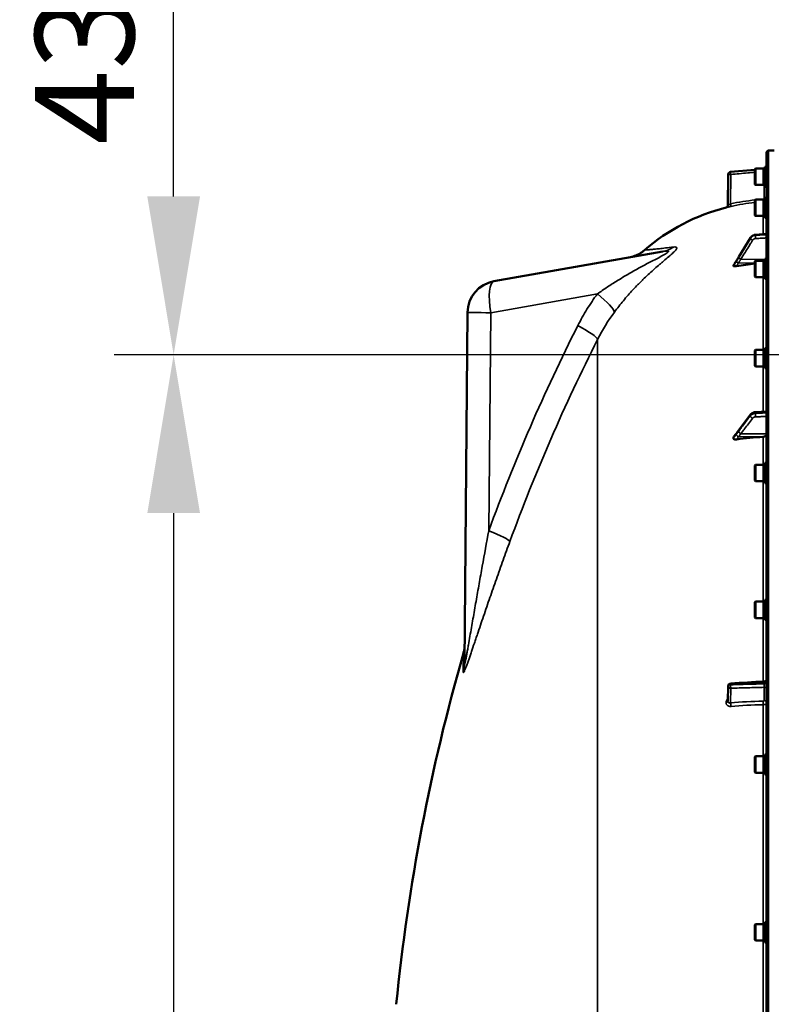
# Model space of a CAD drawing. Units: millimetres. Extents: x 155 to 12865, y -13 to 9193.
# Drawn here: x 666 to 1255, y 4487 to 5258 of the extents above; entities that cross this region are included whole.
import ezdxf

# ---------------------------------------------------------------- set-up
doc = ezdxf.new("R2010")
doc.units = ezdxf.units.MM
doc.header["$LTSCALE"] = 31
for name, color, linetype, lineweight in [('Dimension (ISO)', 7, 'Continuous', 25), ('Visible (ISO)', 7, 'Continuous', 50), ('Visible Narrow (ISO)', 7, 'Continuous', 35)]:
    doc.layers.add(name, color=color, linetype=linetype, lineweight=lineweight)
doc.styles.add('Tricel ISO', font='isocpeur.ttf')
doc.dimstyles.new('Tricel ISO (cm) small', dxfattribs={"dimscale": 31, "dimtxt": 2.5, "dimasz": 4, "dimexe": 1.5, "dimexo": 1.5, "dimgap": 1, "dimtad": 1, "dimdec": 0, "dimlfac": 0.1, "dimrnd": 1e-08, "dimzin": 0, "dimtxsty": 'Tricel ISO', "dimcen": 0.09, "dimdle": 10, "dimclrd": 7, "dimclre": 7, "dimclrt": 256, "dimadec": 0, "dimazin": 0, "dimtfac": 1, "dimtdec": 0, "dimtmove": 0, "dimatfit": 3, "dimfxl": 1, "dimtolj": 1, "dimtzin": 0, "dimlwd": -1, "dimlwe": -1, "dimarcsym": 0})

# ---------------------------------------------------------------- blocks, each defined once
blk = doc.blocks.new('*D8')
at = {"layer": 'Defpoints', "color": 0, "transparency": 16777216}
for p in [(1446.97, 4995.57), (786.97, 3515.57), (1270.97, 3515.57)]:
    blk.add_point(p, dxfattribs=at)
at = {"layer": 'Dimension (ISO)', "color": 7, "transparency": 16777216}
for p, q in [((1400.47, 4995.57), (740.47, 4995.57)), ((786.97, 4871.57), (786.97, 3639.57)), ((1224.47, 3515.57), (740.47, 3515.57))]:
    blk.add_line(p, q, dxfattribs=at)
for points in [[(766.31, 4871.57), (807.64, 4871.57), (786.97, 4995.57)], [(766.31, 3639.57), (807.64, 3639.57), (786.97, 3515.57)]]:
    blk.add_solid(points, dxfattribs=at)
at = {"layer": 'Dimension (ISO)', "transparency": 16777216, "insert": (717.22, 4185.82), "char_height": 77.5, "attachment_point": 4, "rotation": 90, "style": 'Tricel ISO'}
blk.add_mtext('\\A1;148', dxfattribs=at)
blk = doc.blocks.new('*D9')
at = {"layer": 'Defpoints', "color": 0, "transparency": 16777216}
for p in [(707.19, 5425.57), (786.97, 5425.57), (1446.97, 4995.57)]:
    blk.add_point(p, dxfattribs=at)
at = {"layer": 'Dimension (ISO)', "color": 7, "transparency": 16777216}
for p, q in [((786.97, 5119.57), (786.97, 5301.57)), ((1400.47, 4995.57), (740.47, 4995.57))]:
    blk.add_line(p, q, dxfattribs=at)
for points in [[(766.31, 5301.57), (807.64, 5301.57), (786.97, 5425.57)], [(766.31, 5119.57), (807.64, 5119.57), (786.97, 4995.57)]]:
    blk.add_solid(points, dxfattribs=at)
at = {"layer": 'Dimension (ISO)', "transparency": 16777216, "insert": (717.22, 5160.2), "char_height": 77.5, "attachment_point": 4, "rotation": 90, "style": 'Tricel ISO'}
blk.add_mtext('\\A1;43', dxfattribs=at)

msp = doc.modelspace()

# ---------------------------------------------------------------- linework, layer by layer
at = {"layer": 'Visible (ISO)'}
for p, q in [((1251.45, 5153.98), (1251.45, 3517.14)), ((1252.92, 5155.48), (1257.29, 5155.56)), ((1221.17, 5112.81), (1221.38, 5136.86)), ((1223.21, 5138.83), (1242.28, 5140.5)), ((1242.28, 5140.93), (1242.78, 5141.43)), ((1242.28, 5129.08), (1242.28, 5140.93)), ((1242.78, 5141.43), (1242.78, 5128.58)), ((1249.08, 5141.43), (1242.78, 5141.43)), ((1249.08, 5141.43), (1249.08, 5128.58)), ((1250.08, 5141.16), (1249.08, 5141.16)), ((1250.08, 5142.88), (1251.45, 5142.88)), ((1250.08, 5142.88), (1250.08, 5127.13)), ((1242.28, 5129.08), (1242.78, 5128.58)), ((1249.08, 5128.58), (1242.78, 5128.58)), ((1250.08, 5128.86), (1249.08, 5128.86)), ((1250.08, 5127.13), (1251.45, 5127.13)), ((1242.28, 5116.64), (1242.78, 5117.14)), ((1242.28, 5104.79), (1242.28, 5116.64)), ((1242.78, 5117.14), (1242.78, 5104.29)), ((1249.08, 5117.14), (1242.78, 5117.14)), ((1249.08, 5117.14), (1249.08, 5104.29)), ((1250.08, 5116.87), (1249.08, 5116.87)), ((1250.08, 5118.59), (1251.45, 5118.59)), ((1250.08, 5118.59), (1250.08, 5102.84)), ((1242.28, 5104.79), (1242.78, 5104.29)), ((1250.08, 5104.57), (1249.08, 5104.57)), ((1249.08, 5104.29), (1242.78, 5104.29)), ((1250.08, 5102.84), (1251.45, 5102.84)), ((1251.45, 5090.19), (1242.7, 5089.57)), ((1238.74, 5087.21), (1229.57, 5072.21)), ((1037.84, 5053.16), (1170.12, 5076.48)), ((1242.28, 5068.8), (1242.78, 5069.3)), ((1242.28, 5056.95), (1242.28, 5068.8)), ((1242.78, 5069.3), (1242.78, 5056.45)), ((1249.08, 5069.3), (1242.78, 5069.3)), ((1249.08, 5069.3), (1249.08, 5056.45)), ((1250.08, 5069.02), (1249.08, 5069.02)), ((1250.08, 5070.75), (1251.45, 5070.75)), ((1250.08, 5070.75), (1250.08, 5055)), ((1225.45, 5065.56), (1225.45, 5065.21)), ((1242.28, 5056.95), (1242.78, 5056.45)), ((1249.08, 5056.45), (1242.78, 5056.45)), ((1250.08, 5056.72), (1249.08, 5056.72)), ((1250.08, 5055), (1251.45, 5055)), ((1014.78, 4753.75), (1017.18, 5028.75)), ((1242.28, 4998.86), (1242.78, 4999.36)), ((1242.28, 4987.01), (1242.28, 4998.86)), ((1242.78, 4999.36), (1242.78, 4986.51)), ((1249.08, 4999.36), (1242.78, 4999.36)), ((1249.08, 4999.36), (1249.08, 4986.51)), ((1250.08, 4999.08), (1249.08, 4999.08)), ((1250.08, 5000.81), (1251.45, 5000.81)), ((1250.08, 5000.81), (1250.08, 4985.06)), ((1242.28, 4987.01), (1242.78, 4986.51)), ((1249.08, 4986.51), (1242.78, 4986.51)), ((1250.08, 4986.78), (1249.08, 4986.78)), ((1250.08, 4985.06), (1251.45, 4985.06)), ((1251.45, 4951.3), (1242.71, 4950.75)), ((1238.85, 4948.78), (1229.67, 4936.49)), ((1225.45, 4930.85), (1225.45, 4930.18)), ((1242.28, 4908.94), (1242.78, 4909.44)), ((1242.28, 4897.09), (1242.28, 4908.94)), ((1242.78, 4909.44), (1242.78, 4896.59)), ((1249.08, 4909.44), (1242.78, 4909.44)), ((1249.08, 4909.44), (1249.08, 4896.59)), ((1250.08, 4909.16), (1249.08, 4909.16)), ((1250.08, 4910.89), (1251.45, 4910.89)), ((1250.08, 4910.89), (1250.08, 4895.14)), ((1242.28, 4897.09), (1242.78, 4896.59)), ((1249.08, 4896.59), (1242.78, 4896.59)), ((1250.08, 4896.86), (1249.08, 4896.86)), ((1250.08, 4895.14), (1251.45, 4895.14)), ((1242.28, 4801.78), (1242.78, 4802.28)), ((1242.28, 4789.93), (1242.28, 4801.78)), ((1242.78, 4802.28), (1242.78, 4789.43)), ((1249.08, 4802.28), (1242.78, 4802.28)), ((1249.08, 4802.28), (1249.08, 4789.43)), ((1250.08, 4802.01), (1249.08, 4802.01)), ((1250.08, 4803.73), (1251.45, 4803.73)), ((1250.08, 4803.73), (1250.08, 4787.98)), ((1242.28, 4789.93), (1242.78, 4789.43)), ((1249.08, 4789.43), (1242.78, 4789.43)), ((1250.08, 4789.71), (1249.08, 4789.71)), ((1250.08, 4787.98), (1251.45, 4787.98)), ((1221.17, 4724.21), (1221.38, 4736.24)), ((1242.28, 4680.64), (1242.78, 4681.14)), ((1242.28, 4668.79), (1242.28, 4680.64)), ((1242.78, 4681.14), (1242.78, 4668.29)), ((1249.08, 4681.14), (1242.78, 4681.14)), ((1249.08, 4681.14), (1249.08, 4668.29)), ((1250.08, 4680.86), (1249.08, 4680.86)), ((1250.08, 4682.59), (1251.45, 4682.59)), ((1250.08, 4682.59), (1250.08, 4666.84)), ((1242.28, 4668.79), (1242.78, 4668.29)), ((1249.08, 4668.29), (1242.78, 4668.29)), ((1250.08, 4668.56), (1249.08, 4668.56)), ((1250.08, 4666.84), (1251.45, 4666.84)), ((1242.28, 4549.19), (1242.78, 4549.69)), ((1242.78, 4549.69), (1242.78, 4536.84)), ((1249.08, 4549.69), (1242.78, 4549.69)), ((1249.08, 4549.69), (1249.08, 4536.84)), ((1250.08, 4549.41), (1249.08, 4549.41)), ((1250.08, 4551.14), (1251.45, 4551.14)), ((1250.08, 4551.14), (1250.08, 4535.39)), ((1242.28, 4537.34), (1242.28, 4549.19)), ((1242.28, 4537.34), (1242.78, 4536.84)), ((1249.08, 4536.84), (1242.78, 4536.84)), ((1250.08, 4537.11), (1249.08, 4537.11)), ((1250.08, 4535.39), (1251.45, 4535.39))]:
    msp.add_line(p, q, dxfattribs=at)
for centre, radius, start, end in [((1252.95, 5153.98), 1.5, 91, 180), ((1249.45, 5143.14), 2, 352.67832, 0), ((1223.38, 5136.84), 2, 95, 179.5), ((1249.45, 5143.14), 2, 278.134, 288.36081), ((1219.17, 5112.82), 2, 284.11025, 359.5), ((1257.45, 4960.56), 155, 104.11025, 130.97939), ((1042.18, 5028.54), 25, 100, 179.5), ((2498.43, 4335.56), 1544.48, 163.97858, 174.37535), ((2498.43, 4335.56), 1539.48, 164.3022216455161, 164.3022222219851), ((1223.38, 4736.21), 2, 93.36859, 179.00034)]:
    msp.add_arc(centre, radius, start, end, dxfattribs=at)
for centre, major_axis, ratio, start_param, end_param in [((1257.45, 4922.19), (-155, 0), 0.938613, 4.810417, 4.903937), ((1257.45, 4813.07), (-155, 0), 0.764021, 4.769382, 4.903937), ((1248.45, 4933.59), (3, 0), 0.764021, 4.769382, 6.283185)]:
    msp.add_ellipse(centre, major_axis=major_axis, ratio=ratio, start_param=start_param, end_param=end_param, dxfattribs=at)
for points, knots in [([(1242.7, 5089.57), (1242.38, 5089.55), (1242.07, 5089.5), (1241.45, 5089.34), (1241.15, 5089.23), (1240.57, 5088.96), (1240.3, 5088.79), (1239.78, 5088.42), (1239.54, 5088.2), (1239.11, 5087.74), (1238.91, 5087.48), (1238.74, 5087.21)], [0, 0, 0, 0, 0.0583736, 0.0583736, 0.1167473, 0.1167473, 0.1751209, 0.1751209, 0.2334945, 0.2334945, 0.2918681, 0.2918681, 0.2918681, 0.2918681]), ([(1143.75, 5071.83), (1145.18, 5072.08), (1146.6, 5072.46), (1149.3, 5073.45), (1150.59, 5074.04), (1153.23, 5075.55), (1154.57, 5076.51), (1155.8, 5077.58)], [0, 0, 0, 0, 0.436813, 0.436813, 0.860661, 0.860661, 1.349879, 1.349879, 1.349879, 1.349879]), ([(1227.61, 5069.04), (1227.46, 5068.82), (1227.48, 5068.84), (1227.27, 5068.52), (1227.13, 5068.3), (1226.85, 5067.86), (1226.71, 5067.64), (1226.44, 5067.2), (1226.3, 5066.97), (1226.02, 5066.53), (1225.88, 5066.31), (1225.66, 5065.95), (1225.57, 5065.82), (1225.49, 5065.69)], [-0.2609918, -0.2609918, -0.2609918, -0.2609918, -0.2266915, -0.2266915, -0.1432637, -0.1432637, -0.059836, -0.059836, 0.0235917, 0.0235917, 0.1070194, 0.1070194, 0.1561468, 0.1561468, 0.1561468, 0.1561468]), ([(1229.57, 5072.21), (1229.43, 5071.99), (1229.3, 5071.77), (1229.03, 5071.33), (1228.9, 5071.12), (1228.63, 5070.68), (1228.5, 5070.46), (1228.23, 5070.03), (1228.1, 5069.81), (1227.84, 5069.39), (1227.71, 5069.19), (1227.61, 5069.04)], [-0.4011234, -0.4011234, -0.4011234, -0.4011234, -0.3208987, -0.3208987, -0.2406741, -0.2406741, -0.1604494, -0.1604494, -0.0802247, -0.0802247, 0, 0, 0, 0]), ([(1227.94, 5065.02), (1227.51, 5064.94), (1227.1, 5064.89), (1226.42, 5064.86), (1226.16, 5064.87), (1225.8, 5064.93), (1225.67, 5064.97), (1225.54, 5065.04), (1225.5, 5065.07), (1225.46, 5065.14), (1225.45, 5065.17), (1225.45, 5065.21)], [0, 0, 0, 0, 0.1307937, 0.1307937, 0.2387671, 0.2387671, 0.3190914, 0.3190914, 0.357373, 0.357373, 0.3951852, 0.3951852, 0.3951852, 0.3951852]), ([(1242.71, 4950.75), (1242.42, 4950.73), (1242.13, 4950.69), (1241.55, 4950.56), (1241.27, 4950.48), (1240.71, 4950.27), (1240.45, 4950.13), (1239.94, 4949.83), (1239.69, 4949.65), (1239.24, 4949.25), (1239.03, 4949.03), (1238.85, 4948.78)], [0, 0, 0, 0, 0.0583736, 0.0583736, 0.1167473, 0.1167473, 0.1751209, 0.1751209, 0.2334946, 0.2334946, 0.2918682, 0.2918682, 0.2918682, 0.2918682]), ([(1229.67, 4936.49), (1229.54, 4936.31), (1229.4, 4936.13), (1229.14, 4935.78), (1229, 4935.6), (1228.74, 4935.25), (1228.61, 4935.07), (1228.34, 4934.72), (1228.21, 4934.54), (1228.02, 4934.29), (1227.95, 4934.21), (1227.88, 4934.12), (1227.85, 4934.09), (1227.82, 4934.06), (1227.82, 4934.05), (1227.81, 4934.04)], [-0.4011234, -0.4011234, -0.4011234, -0.4011234, -0.3208987, -0.3208987, -0.2406741, -0.2406741, -0.1604494, -0.1604494, -0.0802247, -0.0802247, -0.0401123, -0.0401123, -0.0124295, -0.0124295, 0, 0, 0, 0]), ([(1225.45, 4930.85), (1225.45, 4930.98), (1225.49, 4931.11), (1225.59, 4931.29), (1225.62, 4931.34), (1225.67, 4931.39)], [0, 0, 0, 0, 0.05887719, 0.05887719, 0.08334422, 0.08334422, 0.08334422, 0.08334422]), ([(1227.94, 4929.33), (1227.51, 4929.27), (1227.1, 4929.26), (1226.42, 4929.34), (1226.16, 4929.41), (1225.8, 4929.59), (1225.67, 4929.69), (1225.54, 4929.86), (1225.5, 4929.92), (1225.46, 4930.05), (1225.45, 4930.12), (1225.45, 4930.18)], [0, 0, 0, 0, 0.1307937, 0.1307937, 0.2387671, 0.2387671, 0.3190914, 0.3190914, 0.357373, 0.357373, 0.3951852, 0.3951852, 0.3951852, 0.3951852]), ([(1227.81, 4934.04), (1227.77, 4933.99), (1227.77, 4934), (1227.73, 4933.95), (1227.7, 4933.92), (1227.51, 4933.7), (1227.38, 4933.54), (1227.1, 4933.19), (1226.96, 4933.02), (1226.68, 4932.68), (1226.54, 4932.5), (1226.27, 4932.16), (1226.13, 4931.98), (1225.88, 4931.67), (1225.77, 4931.53), (1225.67, 4931.39)], [-0.2609918, -0.2609918, -0.2609918, -0.2609918, -0.2570765, -0.2570765, -0.2449601, -0.2449601, -0.1635112, -0.1635112, -0.0820623, -0.0820623, -0.0006134, -0.0006134, 0.0808355, 0.0808355, 0.1462526, 0.1462526, 0.1462526, 0.1462526]), ([(1014.91, 4768.52), (1014.91, 4768.06), (1014.89, 4767.61), (1014.83, 4766.71), (1014.79, 4766.26), (1014.69, 4765.36), (1014.62, 4764.92), (1014.47, 4764.03), (1014.38, 4763.59), (1014.18, 4762.7), (1014.06, 4762.27), (1013.94, 4761.83)], [0, 0, 0, 0, 0.2, 0.2, 0.4, 0.4, 0.6, 0.6, 0.8, 0.8, 1, 1, 1, 1]), ([(1249.57, 4739.75), (1249.78, 4739.77), (1250, 4739.82), (1250.4, 4739.98), (1250.59, 4740.09), (1250.92, 4740.37), (1251.06, 4740.55), (1251.28, 4740.92), (1251.36, 4741.13), (1251.43, 4741.44), (1251.44, 4741.55), (1251.45, 4741.68), (1251.45, 4741.71), (1251.45, 4741.74), (1251.45, 4741.74), (1251.45, 4741.75), (1251.45, 4741.75), (1251.45, 4741.75), (1251.45, 4741.75), (1251.45, 4741.75), (1251.45, 4741.75), (1251.45, 4741.75), (1251.45, 4741.75), (1251.45, 4741.75)], [0, 0, 0, 0, 0.0646406, 0.0646406, 0.1296762, 0.1296762, 0.1946698, 0.1946698, 0.2596723, 0.2596723, 0.2918734, 0.2918734, 0.3000047, 0.3000047, 0.3007669, 0.3007669, 0.3011658, 0.3011658, 0.3011907, 0.3011907, 0.3012032, 0.3012032, 0.3012148, 0.3012148, 0.3012148, 0.3012148])]:
    msp.add_open_spline(points, degree=3, knots=knots, dxfattribs=at)
for points in [[(1225.45, 5065.56), (1225.45, 5065.6), (1225.46, 5065.65), (1225.49, 5065.69)], [(1223.27, 4738.21), (1232.03, 4738.72), (1240.8, 4739.24), (1249.57, 4739.75)]]:
    msp.add_open_spline(points, degree=3, dxfattribs=at)
at = {"layer": 'Visible Narrow (ISO)'}
for p, q in [((1252.92, 3515.64), (1252.92, 5155.48)), ((1223.35, 5136.84), (1223.15, 5113.75)), ((1249.48, 5118.29), (1249.48, 5128.86)), ((1250.08, 5118.29), (1249.48, 5118.29)), ((1248.62, 5104.29), (1248.62, 5089.99)), ((1242.7, 5089.45), (1242.7, 5089.18)), ((1238.72, 5086.86), (1238.72, 5087.1)), ((1170.15, 5068.5), (1170.15, 5068.5)), ((1229.24, 5067.54), (1242.28, 5067.47)), ((1231.24, 5070.35), (1250.08, 5070.26)), ((1248.62, 5056.45), (1248.62, 4999.36)), ((1118.88, 5043.27), (1035.29, 5028.54)), ((1035.29, 5028.54), (1033.8, 4857.77)), ((1119.01, 3665.1), (1119.01, 5007.65)), ((1248.62, 4986.51), (1248.62, 4951.12)), ((1238.72, 4947.89), (1238.72, 4948.35)), ((1242.7, 4950.28), (1242.7, 4949.78)), ((1229.24, 4931.48), (1248.62, 4931.3)), ((1231.24, 4933.78), (1251.45, 4933.59)), ((1248.62, 4931.3), (1248.62, 4909.44)), ((1248.62, 4896.59), (1248.62, 4802.28)), ((1248.62, 4789.43), (1248.62, 4739.7)), ((1013.94, 4761.83), (1013.81, 4747.3)), ((1018.73, 4758.68), (1018.73, 4758.68)), ((1221.38, 4736.22), (1221.17, 4724.19)), ((1221.17, 4724.18), (1221.38, 4736.2)), ((1221.38, 4736.21), (1221.38, 4736.22)), ((1221.38, 4736.2), (1221.38, 4736.21)), ((1223.35, 4734.46), (1223.15, 4722.92)), ((1223.21, 4737.21), (1223.21, 4737.2)), ((1223.21, 4737.2), (1223.21, 4737.19)), ((1249.48, 4724.79), (1249.48, 4735.21)), ((1249.62, 4738.76), (1249.62, 4737.94)), ((1219.66, 4723.22), (1219.66, 4723.23)), ((1221.17, 4724.19), (1221.17, 4724.18)), ((1248.62, 4721.59), (1248.62, 4681.14)), ((1248.62, 4668.29), (1248.62, 4549.69)), ((1248.62, 4536.84), (1248.62, 4477.04))]:
    msp.add_line(p, q, dxfattribs=at)
for start, end in [(352.68233, 0), (278.16195, 288.36082)]:
    msp.add_arc((1249.45, 5143.14), 2, start, end, dxfattribs=at)
for centre, major_axis, ratio, start_param, end_param in [((1223.38, 5136.84), (-2, 0.02), 0.000152, 0, 1.553344), ((1223.38, 5136.84), (-0.17, 1.99), 0.017386, 0.000012, 1.569275), ((1223.11, 5113.75), (0.44, -1.95), 0.01703, 0.005024, 1.566981), ((1257.43, 4960.52), (0.41, 155.03), 0.999845, 0.100542, 0.222991), ((1248.51, 5117.29), (-0.11, 2), 0.017424, 4.635224, 4.711397), ((1242.84, 5087.31), (-0.12, 2), 0.037147, 0.348921, 1.921386), ((1242.84, 5087.58), (-0.14, 2), 0.010559, 0, 0.347709), ((1240.45, 5085.92), (-1.7, 1.05), 0.305301, 0.180787, 1.74084), ((1240.45, 5086.16), (-1.71, 1.04), 0.287067, 0, 0.179264), ((1165.78, 5101.1), (4.34, -24.62), 0.907319, 0, 0.401822), ((1229.27, 5067.92), (-1.66, 1.11), 0.476479, 0, 0.195593), ((1229.27, 5067.76), (-1.74, 0.99), 0.104188, 0.172949, 1.614167), ((1231.27, 5071.16), (-1.71, 1.04), 0.287067, 0, 0.179373), ((1231.27, 5071.04), (-1.7, 1.05), 0.305301, 0.180677, 1.740839), ((1042.18, 5028.54), (-4.34, 24.62), 0.271761, 0, 1.522914), ((1111.99, 5043.27), (20.05, -14.93), 0.168791, 0.150252, 1.347871), ((1042.18, 5028.54), (-25, 0.22), 0.002502, 0, 1.291555), ((1112.1, 5043.37), (-24.04, 17.94), 0.169035, 3.745354, 3.745358), ((2351.46, 4335.57), (0, 1466.86), 0.961262, 1.086491, 1.206813), ((1096.69, 5018.53), (22.31, -11.28), 0.128335, 0.11508, 1.322273), ((2347.02, 4335.57), (0, -1443.5), 0.961262, 4.228084, 4.348406), ((1242.84, 4948.75), (-0.13, 2), 0.033992, 0, 0.696083), ((1240.45, 4947.13), (-1.59, 1.21), 0.564076, 0.400016, 1.960069), ((1240.45, 4947.59), (-1.6, 1.2), 0.549211, 0, 0.394541), ((1242.84, 4948.25), (-0.09, 2), 0.055667, 0.697879, 2.270344), ((1231.27, 4935.29), (-1.6, 1.2), 0.549212, 0, 0.394649), ((1231.27, 4935.07), (-1.59, 1.21), 0.564076, 0.399906, 1.960068), ((1229.27, 4932.67), (-1.46, 1.37), 0.697396, 0, 0.464844), ((1229.27, 4932.37), (-1.69, 1.07), 0.393901, 0.357346, 1.798563), ((1026.91, 4857.77), (23.48, -8.6), 0.098127, 0.101795, 1.308987), ((989.78, 4753.97), (25, -0.22), 0.964836, 6.012285, 6.283185), ((1223.38, 4736.21), (-2, 0), 0.500011, 4.799655, 6.274459), ((1223.38, 4736.2), (-2, 0), 0.5, 4.799655, 6.274459), ((1223.38, 4736.19), (-2, 0), 0.499989, 4.799656, 6.274459), ((1223.38, 4736.21), (-2, 0.03), 0.865916, 0, 0.01511), ((1223.38, 4736.19), (-2, 0.03), 0.866069, 0.015118, 1.568461), ((1223.38, 4736.19), (0.06, -2), 0.084161, 4.188355, 5.757618), ((1223.38, 4736.21), (-0.12, 2), 0.066774, 0.000048, 1.044461), ((1249.45, 4733.48), (2, 0), 0.866025, 0, 1.553343), ((1249.45, 4739.76), (2, 0), 0.500507, 4.799655, 6.283185), ((1249.45, 4738.94), (2, 0), 0.499492, 4.799655, 6.283185), ((1219.17, 4724.2), (2, 0), 0.500007, 4.958659, 6.274459), ((1219.17, 4724.19), (2, 0), 0.499993, 4.958659, 6.274459), ((1223.11, 4721.19), (0.19, -1.99), 0.19782, 1.044448, 2.606405), ((1257.43, 4644.05), (-155, 3.16), 0.499962, 4.779454, 4.942935), ((1248.51, 4722.57), (0.03, -2), 0.05795, 1.052989, 2.61711), ((1249.45, 4723.06), (2, 0), 0.866025, 0, 1.553343)]:
    msp.add_ellipse(centre, major_axis=major_axis, ratio=ratio, start_param=start_param, end_param=end_param, dxfattribs=at)
for points, knots in [([(1223.21, 5138.83), (1224.54, 5138.95), (1225.87, 5139.07), (1227.19, 5139.18), (1232.22, 5139.62), (1237.25, 5140.06), (1242.28, 5140.5)], [0, 0, 0, 0, 0.004, 0.004, 0.004, 0.01914511, 0.01914511, 0.01914511, 0.01914511]), ([(1242.28, 5138.5), (1240.39, 5138.33), (1238.49, 5138.17), (1236.6, 5138), (1232.18, 5137.61), (1227.77, 5137.23), (1223.35, 5136.84)], [0.00723351, 0.00723351, 0.00723351, 0.00723351, 0.01293701, 0.01293701, 0.01293701, 0.02623865, 0.02623865, 0.02623865, 0.02623865]), ([(1223.15, 5113.75), (1222.9, 5113.64), (1222.65, 5113.52), (1222.3, 5113.36), (1222.19, 5113.3), (1221.98, 5113.2), (1221.88, 5113.15), (1221.69, 5113.06), (1221.61, 5113.02), (1221.46, 5112.95), (1221.39, 5112.91), (1221.23, 5112.84), (1221.17, 5112.81), (1221.17, 5112.81)], [0, 0, 0, 0, 0.000816383, 0.000816383, 0.001224575, 0.001224575, 0.001632766, 0.001632766, 0.002040958, 0.002040958, 0.002449149, 0.002449149, 0.003265532, 0.003265532, 0.003265532, 0.003265532]), ([(1248.54, 5117.29), (1248.8, 5117.31), (1249.04, 5117.42), (1249.3, 5117.7), (1249.37, 5117.8), (1249.46, 5118.04), (1249.48, 5118.16), (1249.48, 5118.29)], [0, 0, 0, 0, 0.000761012, 0.000761012, 0.001141519, 0.001141519, 0.001522025, 0.001522025, 0.001522025, 0.001522025]), ([(1219.66, 5110.88), (1219.66, 5110.88), (1219.69, 5110.89), (1219.79, 5110.92), (1219.86, 5110.93), (1220.06, 5110.98), (1220.18, 5111.01), (1220.47, 5111.08), (1220.63, 5111.12), (1220.99, 5111.21), (1221.19, 5111.25), (1221.61, 5111.35), (1221.83, 5111.4), (1222.3, 5111.51), (1222.55, 5111.57), (1223.04, 5111.68), (1223.29, 5111.74), (1223.55, 5111.8)], [0, 0, 0, 0, 0.000786032, 0.000786032, 0.001572064, 0.001572064, 0.002358097, 0.002358097, 0.003144129, 0.003144129, 0.003930161, 0.003930161, 0.004716193, 0.004716193, 0.005502226, 0.005502226, 0.006288258, 0.006288258, 0.006288258, 0.006288258]), ([(1238.72, 5087.1), (1239.01, 5087.57), (1239.38, 5088), (1240.22, 5088.66), (1240.67, 5088.92), (1241.46, 5089.23), (1241.77, 5089.32), (1242.3, 5089.41), (1242.5, 5089.44), (1242.7, 5089.45)], [-0.2918681, -0.2918681, -0.2918681, -0.2918681, -0.1882549, -0.1882549, -0.0948571, -0.0948571, -0.0364835, -0.0364835, 0, 0, 0, 0]), ([(1242.7, 5089.18), (1242.41, 5089.16), (1242.13, 5089.12), (1241.59, 5089), (1241.34, 5088.92), (1240.96, 5088.77), (1240.81, 5088.7), (1240.58, 5088.59), (1240.49, 5088.54), (1240.23, 5088.39), (1240.06, 5088.28), (1239.65, 5087.97), (1239.42, 5087.75), (1239.02, 5087.31), (1238.86, 5087.09), (1238.72, 5086.86)], [-0.2918682, -0.2918682, -0.2918682, -0.2918682, -0.2400616, -0.2400616, -0.1933627, -0.1933627, -0.1641759, -0.1641759, -0.1459341, -0.1459341, -0.1094506, -0.1094506, -0.0510769, -0.0510769, 0, 0, 0, 0]), ([(1242.7, 5089.45), (1243.34, 5089.5), (1243.97, 5089.54), (1245.18, 5089.63), (1245.75, 5089.67), (1246.69, 5089.73), (1247.04, 5089.76), (1247.63, 5089.8), (1247.85, 5089.82), (1248.52, 5089.86), (1248.97, 5089.9), (1250.1, 5089.97), (1250.77, 5090.02), (1251.45, 5090.07)], [-1.0776725, -1.0776725, -1.0776725, -1.0776725, -0.8863856, -0.8863856, -0.713958, -0.713958, -0.6061908, -0.6061908, -0.5388362, -0.5388362, -0.4041272, -0.4041272, -0.2005083, -0.2005083, -0.2005083, -0.2005083]), ([(1251.45, 5089.72), (1250.85, 5089.68), (1250.24, 5089.64), (1248.49, 5089.54), (1247.34, 5089.47), (1245.48, 5089.35), (1244.76, 5089.31), (1243.6, 5089.24), (1243.15, 5089.21), (1242.7, 5089.18)], [0.2014198, 0.2014198, 0.2014198, 0.2014198, 0.3828973, 0.3828973, 0.7280442, 0.7280442, 0.943761, 0.943761, 1.078584, 1.078584, 1.078584, 1.078584]), ([(1229.54, 5072.1), (1230.63, 5073.88), (1231.71, 5075.65), (1233.78, 5079.03), (1234.76, 5080.63), (1236.35, 5083.23), (1236.96, 5084.23), (1237.95, 5085.85), (1238.34, 5086.48), (1238.72, 5087.1)], [-1.835713, -1.835713, -1.835713, -1.835713, -1.184035, -1.184035, -0.596607, -0.596607, -0.229464, -0.229464, 0, 0, 0, 0]), ([(1238.72, 5086.86), (1238.34, 5086.24), (1237.95, 5085.62), (1236.96, 5084.01), (1236.35, 5083.01), (1234.76, 5080.44), (1233.78, 5078.85), (1231.71, 5075.5), (1230.63, 5073.74), (1229.54, 5071.98)], [0, 0, 0, 0, 0.229464, 0.229464, 0.596607, 0.596607, 1.184035, 1.184035, 1.835713, 1.835713, 1.835713, 1.835713]), ([(1231.24, 5070.35), (1232.33, 5072.11), (1233.42, 5073.87), (1235.48, 5077.22), (1236.46, 5078.81), (1238.05, 5081.39), (1238.66, 5082.38), (1239.66, 5083.99), (1240.04, 5084.61), (1240.42, 5085.23)], [-1.835713, -1.835713, -1.835713, -1.835713, -1.184035, -1.184035, -0.596607, -0.596607, -0.229464, -0.229464, 0, 0, 0, 0]), ([(1240.42, 5085.23), (1240.51, 5085.37), (1240.61, 5085.5), (1240.84, 5085.76), (1240.98, 5085.89), (1241.23, 5086.08), (1241.33, 5086.14), (1241.48, 5086.23), (1241.54, 5086.26), (1241.68, 5086.33), (1241.76, 5086.37), (1242, 5086.46), (1242.15, 5086.51), (1242.47, 5086.58), (1242.64, 5086.61), (1242.81, 5086.62)], [0, 0, 0, 0, 0.0510769, 0.0510769, 0.1094506, 0.1094506, 0.1459341, 0.1459341, 0.1641759, 0.1641759, 0.1933627, 0.1933627, 0.2400616, 0.2400616, 0.2918682, 0.2918682, 0.2918682, 0.2918682]), ([(1242.81, 5086.62), (1243.26, 5086.65), (1243.71, 5086.67), (1244.87, 5086.74), (1245.59, 5086.79), (1247.46, 5086.9), (1248.6, 5086.97), (1250.32, 5087.08), (1250.88, 5087.11), (1251.45, 5087.14)], [-1.078584, -1.078584, -1.078584, -1.078584, -0.943761, -0.943761, -0.7280442, -0.7280442, -0.3828973, -0.3828973, -0.2126071, -0.2126071, -0.2126071, -0.2126071]), ([(1118.88, 5043.27), (1121.42, 5045.07), (1126.57, 5048.62), (1134.55, 5053.73), (1141.37, 5057.82), (1146.9, 5060.98), (1151.08, 5063.31), (1155.29, 5065.59), (1159.52, 5067.82), (1163.75, 5070.02), (1167.25, 5071.83), (1169.97, 5073.28), (1171.91, 5074.37), (1173.36, 5075.27), (1174.2, 5075.93), (1174.65, 5076.49), (1174.31, 5076.85), (1172.78, 5076.9), (1171.2, 5076.67), (1170.12, 5076.48)], [0, 0, 0, 0, 0.00952312, 0.01904625, 0.02856937, 0.03333094, 0.0380925, 0.04285406, 0.04761562, 0.05237718, 0.05713875, 0.05951953, 0.06190031, 0.06428109, 0.06547148, 0.06666187, 0.06904265, 0.07142343, 0.076185, 0.076185, 0.076185, 0.076185]), ([(1178.51, 5079.98), (1179.24, 5080.07), (1179.86, 5080.08), (1180.55, 5079.92), (1180.74, 5079.84), (1181, 5079.6), (1181.08, 5079.45), (1181.09, 5079.16), (1181.07, 5079.05), (1181.01, 5078.81), (1180.96, 5078.69), (1180.76, 5078.28), (1180.55, 5077.97), (1180.13, 5077.44), (1179.97, 5077.26), (1179.63, 5076.87), (1179.44, 5076.68), (1178.84, 5076.06), (1178.39, 5075.63), (1177.4, 5074.72), (1176.86, 5074.24), (1175.74, 5073.25), (1175.16, 5072.75), (1173.36, 5071.21), (1172.09, 5070.14), (1170.12, 5068.48), (1169.45, 5067.91), (1168.11, 5066.78), (1167.44, 5066.2), (1165.42, 5064.46), (1164.07, 5063.28), (1161.36, 5060.86), (1160, 5059.63), (1157.29, 5057.11), (1155.94, 5055.82), (1153.92, 5053.86), (1153.25, 5053.19), (1151.91, 5051.86), (1151.24, 5051.19), (1149.26, 5049.16), (1147.96, 5047.79), (1144.1, 5043.64), (1141.61, 5040.81), (1136.78, 5035.02), (1134.44, 5032.05), (1132.19, 5029.02)], [0, 0, 0, 0, 0.00575076, 0.00575076, 0.00862613, 0.00862613, 0.01150151, 0.01150151, 0.0129392, 0.0129392, 0.01437689, 0.01437689, 0.01725227, 0.01725227, 0.01868996, 0.01868996, 0.02012764, 0.02012764, 0.02300302, 0.02300302, 0.0258784, 0.0258784, 0.02875378, 0.02875378, 0.03450453, 0.03450453, 0.03737991, 0.03737991, 0.04025529, 0.04025529, 0.04600604, 0.04600604, 0.0517568, 0.0517568, 0.05750755, 0.05750755, 0.06038293, 0.06038293, 0.06325831, 0.06325831, 0.06900907, 0.06900907, 0.08051058, 0.08051058, 0.09201209, 0.09201209, 0.09201209, 0.09201209]), ([(1155.8, 5077.58), (1155.8, 5077.58), (1156.18, 5077.61), (1157.37, 5077.71), (1157.87, 5077.76), (1158.79, 5077.84), (1159.13, 5077.87), (1159.86, 5077.94), (1160.26, 5077.98), (1161.54, 5078.1), (1162.51, 5078.19), (1164.75, 5078.42), (1166.01, 5078.55), (1168.88, 5078.85), (1170.49, 5079.03), (1174.13, 5079.45), (1176.17, 5079.69), (1178.51, 5079.98)], [0.1484071, 0.1484071, 0.1484071, 0.1484071, 0.1854931, 0.1854931, 0.2040361, 0.2040361, 0.2133076, 0.2133076, 0.222579, 0.222579, 0.241122, 0.241122, 0.259665, 0.259665, 0.278208, 0.278208, 0.296751, 0.296751, 0.296751, 0.296751]), ([(1225.45, 5065.56), (1225.71, 5065.98), (1225.97, 5066.4), (1226.3, 5066.92), (1226.37, 5067.03), (1226.57, 5067.35), (1226.71, 5067.57), (1226.94, 5067.93), (1227.03, 5068.07), (1227.17, 5068.29), (1227.22, 5068.37), (1227.31, 5068.51), (1227.34, 5068.56), (1227.4, 5068.65), (1227.42, 5068.68), (1227.45, 5068.74), (1227.47, 5068.76), (1227.49, 5068.79), (1227.5, 5068.8), (1227.51, 5068.82), (1227.52, 5068.83), (1227.52, 5068.84), (1227.53, 5068.85), (1227.53, 5068.85), (1227.53, 5068.86), (1227.54, 5068.86)], [-0.1575974, -0.1575974, -0.1575974, -0.1575974, 0, 0, 0.0394898, 0.0394898, 0.1232732, 0.1232732, 0.1756378, 0.1756378, 0.2083656, 0.2083656, 0.2288205, 0.2288205, 0.2416049, 0.2416049, 0.2495951, 0.2495951, 0.2545889, 0.2545889, 0.2577101, 0.2577101, 0.2596608, 0.2596608, 0.2609918, 0.2609918, 0.2609918, 0.2609918]), ([(1227.54, 5068.7), (1227.53, 5068.7), (1227.53, 5068.69), (1227.53, 5068.68), (1227.52, 5068.68), (1227.52, 5068.66), (1227.51, 5068.65), (1227.5, 5068.63), (1227.49, 5068.62), (1227.47, 5068.58), (1227.45, 5068.56), (1227.42, 5068.5), (1227.4, 5068.46), (1227.34, 5068.37), (1227.31, 5068.31), (1227.22, 5068.16), (1227.17, 5068.07), (1227.03, 5067.83), (1226.94, 5067.68), (1226.71, 5067.3), (1226.57, 5067.07), (1226.37, 5066.73), (1226.3, 5066.62), (1225.97, 5066.07), (1225.71, 5065.64), (1225.45, 5065.21)], [0, 0, 0, 0, 0.001331, 0.001331, 0.0032817, 0.0032817, 0.0064029, 0.0064029, 0.0113968, 0.0113968, 0.019387, 0.019387, 0.0321713, 0.0321713, 0.0526262, 0.0526262, 0.0853541, 0.0853541, 0.1377186, 0.1377186, 0.221502, 0.221502, 0.2609918, 0.2609918, 0.4185892, 0.4185892, 0.4185892, 0.4185892]), ([(1227.54, 5068.86), (1227.77, 5069.21), (1228.01, 5069.61), (1228.46, 5070.34), (1228.67, 5070.69), (1229.02, 5071.26), (1229.16, 5071.47), (1229.37, 5071.83), (1229.46, 5071.97), (1229.54, 5072.1)], [0, 0, 0, 0, 0.1423988, 0.1423988, 0.2707583, 0.2707583, 0.350983, 0.350983, 0.4011234, 0.4011234, 0.4011234, 0.4011234]), ([(1229.54, 5071.98), (1229.46, 5071.85), (1229.37, 5071.71), (1229.16, 5071.36), (1229.02, 5071.14), (1228.67, 5070.58), (1228.46, 5070.23), (1228.01, 5069.49), (1227.77, 5069.11), (1227.54, 5068.7)], [0, 0, 0, 0, 0.0501404, 0.0501404, 0.1303651, 0.1303651, 0.2587246, 0.2587246, 0.4011234, 0.4011234, 0.4011234, 0.4011234]), ([(1227.94, 5065.02), (1228.01, 5065.13), (1228.07, 5065.24), (1228.28, 5065.6), (1228.42, 5065.84), (1228.64, 5066.24), (1228.73, 5066.4), (1228.87, 5066.66), (1228.93, 5066.76), (1229.01, 5066.93), (1229.05, 5067), (1229.1, 5067.12), (1229.12, 5067.16), (1229.16, 5067.24), (1229.17, 5067.28), (1229.19, 5067.33), (1229.2, 5067.36), (1229.21, 5067.4), (1229.22, 5067.42), (1229.23, 5067.45), (1229.23, 5067.47), (1229.24, 5067.5), (1229.24, 5067.5), (1229.24, 5067.54)], [-0.2609918, -0.2609918, -0.2609918, -0.2609918, -0.221502, -0.221502, -0.1377186, -0.1377186, -0.0853541, -0.0853541, -0.0526262, -0.0526262, -0.0321713, -0.0321713, -0.019387, -0.019387, -0.0113968, -0.0113968, -0.0064029, -0.0064029, -0.0032817, -0.0032817, -0.001331, -0.001331, 0, 0, 0, 0]), ([(1229.24, 5067.54), (1229.47, 5067.54), (1229.71, 5067.9), (1230.16, 5068.62), (1230.38, 5068.96), (1230.73, 5069.52), (1230.86, 5069.73), (1231.08, 5070.08), (1231.16, 5070.22), (1231.24, 5070.35)], [-0.4011234, -0.4011234, -0.4011234, -0.4011234, -0.2587246, -0.2587246, -0.1303651, -0.1303651, -0.0501404, -0.0501404, 0, 0, 0, 0]), ([(1103.58, 5018.53), (1105.78, 5022.88), (1108.16, 5027.12), (1113.26, 5035.37), (1115.98, 5039.38), (1118.88, 5043.27)], [0, 0, 0, 0, 0.01471153, 0.01471153, 0.02942307, 0.02942307, 0.02942307, 0.02942307]), ([(1242.7, 4950.28), (1243.15, 4950.31), (1243.6, 4950.34), (1244.76, 4950.41), (1245.48, 4950.46), (1247.34, 4950.57), (1248.49, 4950.65), (1250.24, 4950.76), (1250.84, 4950.79), (1251.45, 4950.83)], [-1.0776725, -1.0776725, -1.0776725, -1.0776725, -0.9429634, -0.9429634, -0.7274289, -0.7274289, -0.3825737, -0.3825737, -0.2005083, -0.2005083, -0.2005083, -0.2005083]), ([(1229.54, 4936.06), (1230.08, 4936.79), (1230.63, 4937.51), (1231.66, 4938.9), (1232.15, 4939.55), (1232.94, 4940.62), (1233.25, 4941.03), (1233.75, 4941.69), (1233.94, 4941.95), (1234.51, 4942.72), (1234.89, 4943.23), (1235.89, 4944.56), (1236.5, 4945.38), (1237.65, 4946.92), (1238.18, 4947.63), (1238.72, 4948.35)], [-1.835713, -1.835713, -1.835713, -1.835713, -1.509874, -1.509874, -1.21616, -1.21616, -1.032588, -1.032588, -0.917856, -0.917856, -0.688392, -0.688392, -0.32125, -0.32125, 0, 0, 0, 0]), ([(1238.72, 4947.89), (1237.63, 4946.47), (1236.55, 4945.04), (1234.48, 4942.33), (1233.5, 4941.04), (1231.91, 4938.95), (1231.3, 4938.14), (1230.31, 4936.84), (1229.92, 4936.33), (1229.54, 4935.83)], [0, 0, 0, 0, 0.651678, 0.651678, 1.239106, 1.239106, 1.606249, 1.606249, 1.835713, 1.835713, 1.835713, 1.835713]), ([(1231.24, 4933.78), (1231.63, 4934.28), (1232.01, 4934.78), (1233, 4936.09), (1233.62, 4936.89), (1235.21, 4938.98), (1236.19, 4940.27), (1238.25, 4942.98), (1239.34, 4944.41), (1240.42, 4945.84)], [-1.835713, -1.835713, -1.835713, -1.835713, -1.606249, -1.606249, -1.239106, -1.239106, -0.651678, -0.651678, 0, 0, 0, 0]), ([(1238.72, 4948.35), (1238.82, 4948.49), (1238.93, 4948.62), (1239.25, 4948.95), (1239.48, 4949.13), (1240.11, 4949.57), (1240.55, 4949.79), (1241.55, 4950.14), (1242.13, 4950.25), (1242.7, 4950.28)], [-0.2918682, -0.2918682, -0.2918682, -0.2918682, -0.2553847, -0.2553847, -0.197011, -0.197011, -0.1036132, -0.1036132, 0, 0, 0, 0]), ([(1242.7, 4949.78), (1242.13, 4949.75), (1241.55, 4949.64), (1240.55, 4949.31), (1240.11, 4949.09), (1239.48, 4948.67), (1239.25, 4948.48), (1238.93, 4948.16), (1238.82, 4948.03), (1238.72, 4947.89)], [-0.2918682, -0.2918682, -0.2918682, -0.2918682, -0.188255, -0.188255, -0.0948572, -0.0948572, -0.0364835, -0.0364835, 0, 0, 0, 0]), ([(1240.42, 4945.84), (1240.48, 4945.92), (1240.55, 4946), (1240.74, 4946.19), (1240.88, 4946.3), (1241.26, 4946.55), (1241.52, 4946.68), (1242.12, 4946.88), (1242.47, 4946.94), (1242.81, 4946.96)], [0, 0, 0, 0, 0.0364835, 0.0364835, 0.0948572, 0.0948572, 0.188255, 0.188255, 0.2918682, 0.2918682, 0.2918682, 0.2918682]), ([(1251.45, 4950.16), (1250.85, 4950.14), (1250.24, 4950.11), (1248.49, 4950.03), (1247.34, 4949.98), (1245.48, 4949.9), (1244.76, 4949.87), (1243.6, 4949.82), (1243.15, 4949.8), (1242.7, 4949.78)], [0.2014198, 0.2014198, 0.2014198, 0.2014198, 0.3828973, 0.3828973, 0.7280442, 0.7280442, 0.943761, 0.943761, 1.078584, 1.078584, 1.078584, 1.078584]), ([(1242.81, 4946.96), (1243.26, 4946.98), (1243.71, 4947), (1244.87, 4947.05), (1245.59, 4947.08), (1247.46, 4947.16), (1248.6, 4947.22), (1250.32, 4947.29), (1250.88, 4947.32), (1251.45, 4947.34)], [-1.078584, -1.078584, -1.078584, -1.078584, -0.943761, -0.943761, -0.7280442, -0.7280442, -0.3828973, -0.3828973, -0.2126071, -0.2126071, -0.2126071, -0.2126071]), ([(1227.54, 4933.44), (1227.77, 4933.69), (1228.01, 4934.02), (1228.46, 4934.62), (1228.67, 4934.9), (1229.02, 4935.37), (1229.16, 4935.55), (1229.37, 4935.84), (1229.46, 4935.95), (1229.54, 4936.06)], [0, 0, 0, 0, 0.1423988, 0.1423988, 0.2707583, 0.2707583, 0.350983, 0.350983, 0.4011234, 0.4011234, 0.4011234, 0.4011234]), ([(1229.54, 4935.83), (1229.26, 4935.46), (1228.98, 4935.09), (1228.52, 4934.49), (1228.35, 4934.26), (1228.07, 4933.89), (1227.97, 4933.75), (1227.79, 4933.51), (1227.73, 4933.42), (1227.62, 4933.26), (1227.58, 4933.2), (1227.54, 4933.14)], [0, 0, 0, 0, 0.169072, 0.169072, 0.2717587, 0.2717587, 0.3359379, 0.3359379, 0.3760499, 0.3760499, 0.4011199, 0.4011199, 0.4011199, 0.4011199]), ([(1225.45, 4930.85), (1225.71, 4931.19), (1225.97, 4931.52), (1226.3, 4931.93), (1226.37, 4932.01), (1226.57, 4932.27), (1226.71, 4932.45), (1226.94, 4932.72), (1227.03, 4932.83), (1227.17, 4933), (1227.22, 4933.07), (1227.31, 4933.18), (1227.34, 4933.22), (1227.4, 4933.28), (1227.42, 4933.31), (1227.45, 4933.34), (1227.47, 4933.36), (1227.49, 4933.38), (1227.5, 4933.39), (1227.51, 4933.41), (1227.52, 4933.41), (1227.52, 4933.42), (1227.53, 4933.43), (1227.53, 4933.43), (1227.53, 4933.44), (1227.54, 4933.44)], [-0.1575974, -0.1575974, -0.1575974, -0.1575974, 0, 0, 0.0394898, 0.0394898, 0.1232732, 0.1232732, 0.1756378, 0.1756378, 0.2083656, 0.2083656, 0.2288205, 0.2288205, 0.2416049, 0.2416049, 0.2495951, 0.2495951, 0.2545889, 0.2545889, 0.2577101, 0.2577101, 0.2596608, 0.2596608, 0.2609918, 0.2609918, 0.2609918, 0.2609918]), ([(1227.54, 4933.14), (1227.53, 4933.13), (1227.53, 4933.13), (1227.53, 4933.12), (1227.53, 4933.12), (1227.52, 4933.11), (1227.51, 4933.1), (1227.5, 4933.08), (1227.49, 4933.06), (1227.46, 4933.02), (1227.44, 4932.99), (1227.39, 4932.91), (1227.35, 4932.85), (1227.22, 4932.67), (1227.14, 4932.55), (1227, 4932.34), (1226.94, 4932.27), (1226.86, 4932.15), (1226.83, 4932.11), (1226.76, 4932.01), (1226.72, 4931.95), (1226.61, 4931.79), (1226.54, 4931.69), (1226.39, 4931.49), (1226.31, 4931.38), (1225.97, 4930.91), (1225.71, 4930.55), (1225.45, 4930.18)], [0, 0, 0, 0, 0.0014273, 0.0014273, 0.0028546, 0.0028546, 0.0057092, 0.0057092, 0.0114184, 0.0114184, 0.0228368, 0.0228368, 0.0456736, 0.0456736, 0.0978719, 0.0978719, 0.1304959, 0.1304959, 0.1468079, 0.1468079, 0.1729071, 0.1729071, 0.2146658, 0.2146658, 0.2609918, 0.2609918, 0.4185892, 0.4185892, 0.4185892, 0.4185892]), ([(1227.94, 4929.33), (1228.02, 4929.44), (1228.09, 4929.55), (1228.24, 4929.77), (1228.31, 4929.87), (1228.42, 4930.03), (1228.47, 4930.1), (1228.54, 4930.2), (1228.56, 4930.24), (1228.65, 4930.36), (1228.7, 4930.45), (1228.84, 4930.67), (1228.93, 4930.8), (1229.05, 4931.02), (1229.09, 4931.08), (1229.15, 4931.2), (1229.17, 4931.24), (1229.19, 4931.3), (1229.2, 4931.33), (1229.22, 4931.37), (1229.22, 4931.38), (1229.23, 4931.41), (1229.23, 4931.42), (1229.24, 4931.44), (1229.24, 4931.44), (1229.24, 4931.48)], [-0.2609918, -0.2609918, -0.2609918, -0.2609918, -0.2146658, -0.2146658, -0.1729071, -0.1729071, -0.1468079, -0.1468079, -0.1304959, -0.1304959, -0.0978719, -0.0978719, -0.0456736, -0.0456736, -0.0228368, -0.0228368, -0.0114184, -0.0114184, -0.0057092, -0.0057092, -0.0028546, -0.0028546, -0.0014273, -0.0014273, 0, 0, 0, 0]), ([(1229.24, 4931.48), (1229.28, 4931.48), (1229.32, 4931.48), (1229.43, 4931.5), (1229.5, 4931.54), (1229.67, 4931.73), (1229.78, 4931.87), (1230.06, 4932.23), (1230.23, 4932.45), (1230.68, 4933.04), (1230.96, 4933.41), (1231.24, 4933.78)], [-0.4011199, -0.4011199, -0.4011199, -0.4011199, -0.3760499, -0.3760499, -0.3359379, -0.3359379, -0.2717587, -0.2717587, -0.169072, -0.169072, 0, 0, 0, 0]), ([(1014.78, 4753.75), (1014.78, 4753.61), (1014.78, 4753.49), (1014.8, 4753.31), (1014.81, 4753.26), (1014.85, 4753.23), (1014.88, 4753.25), (1014.94, 4753.37), (1014.97, 4753.46), (1015.05, 4753.7), (1015.09, 4753.85), (1015.18, 4754.18), (1015.22, 4754.36), (1015.31, 4754.75), (1015.36, 4754.95), (1015.45, 4755.38), (1015.5, 4755.6), (1015.64, 4756.28), (1015.73, 4756.76), (1015.93, 4757.74), (1016.02, 4758.24), (1016.32, 4759.77), (1016.51, 4760.83), (1016.9, 4762.96), (1017.1, 4764.05), (1017.49, 4766.24), (1017.68, 4767.34), (1018.26, 4770.66), (1018.65, 4772.89), (1019.44, 4777.39), (1019.83, 4779.66), (1020.62, 4784.2), (1021.01, 4786.47), (1022.2, 4793.32), (1023, 4797.9), (1024.61, 4807.08), (1025.42, 4811.67), (1027.05, 4820.87), (1027.87, 4825.47), (1030.37, 4839.29), (1032.07, 4848.52), (1033.8, 4857.77)], [0, 0, 0, 0, 0.0008844, 0.0008844, 0.0017688, 0.0017688, 0.0026532, 0.0026532, 0.0035376, 0.0035376, 0.004422, 0.004422, 0.0053064, 0.0053064, 0.0061908, 0.0061908, 0.0070752, 0.0070752, 0.008844, 0.008844, 0.0106129, 0.0106129, 0.0141505, 0.0141505, 0.0176881, 0.0176881, 0.0212257, 0.0212257, 0.0283009, 0.0283009, 0.0353762, 0.0353762, 0.0424514, 0.0424514, 0.0566019, 0.0566019, 0.0707524, 0.0707524, 0.0849028, 0.0849028, 0.1132038, 0.1132038, 0.1132038, 0.1132038]), ([(1050.35, 4849.45), (1048.54, 4844.51), (1046.75, 4839.59), (1043.23, 4829.77), (1041.49, 4824.87), (1038.05, 4815.11), (1036.35, 4810.24), (1033, 4800.56), (1031.34, 4795.73), (1028.89, 4788.55), (1028.08, 4786.15), (1026.47, 4781.41), (1025.67, 4779.05), (1024.49, 4775.55), (1024.09, 4774.39), (1023.31, 4772.08), (1022.92, 4770.93), (1021.76, 4767.52), (1021, 4765.29), (1019.89, 4762.03), (1019.52, 4760.95), (1018.79, 4758.85), (1018.43, 4757.82), (1017.72, 4755.8), (1017.37, 4754.82), (1016.69, 4752.96), (1016.36, 4752.07), (1015.73, 4750.41), (1015.44, 4749.66), (1014.9, 4748.37), (1014.66, 4747.83), (1014.24, 4747.04), (1014.08, 4746.82), (1013.94, 4746.79), (1013.92, 4746.8), (1013.88, 4746.83), (1013.86, 4746.86), (1013.82, 4746.99), (1013.81, 4747.12), (1013.81, 4747.3)], [0, 0, 0, 0, 0.0157774, 0.0157774, 0.0315549, 0.0315549, 0.0473323, 0.0473323, 0.0631097, 0.0631097, 0.0709984, 0.0709984, 0.0788871, 0.0788871, 0.0828315, 0.0828315, 0.0867758, 0.0867758, 0.0946646, 0.0946646, 0.0986089, 0.0986089, 0.1025533, 0.1025533, 0.1064976, 0.1064976, 0.110442, 0.110442, 0.1143863, 0.1143863, 0.1183307, 0.1183307, 0.1222751, 0.1222751, 0.1232611, 0.1232611, 0.1242472, 0.1242472, 0.1262194, 0.1262194, 0.1262194, 0.1262194]), ([(1249.62, 4738.76), (1248.3, 4738.68), (1246.97, 4738.6), (1245.64, 4738.53), (1240.33, 4738.21), (1235.02, 4737.9), (1229.7, 4737.59), (1227.54, 4737.46), (1225.37, 4737.33), (1223.21, 4737.21)], [0, 0, 0, 0, 0.004, 0.004, 0.004, 0.02, 0.02, 0.02, 0.02651859, 0.02651859, 0.02651859, 0.02651859]), ([(1223.21, 4737.19), (1224.54, 4737.23), (1225.87, 4737.26), (1227.19, 4737.3), (1232.51, 4737.45), (1237.82, 4737.61), (1243.13, 4737.76), (1245.3, 4737.82), (1247.46, 4737.88), (1249.62, 4737.94)], [0, 0, 0, 0, 0.004, 0.004, 0.004, 0.02, 0.02, 0.02, 0.02651859, 0.02651859, 0.02651859, 0.02651859]), ([(1249.48, 4735.21), (1245.19, 4735.09), (1240.89, 4734.96), (1236.6, 4734.84), (1232.18, 4734.71), (1227.77, 4734.59), (1223.35, 4734.46)], [0, 0, 0, 0, 0.01293701, 0.01293701, 0.01293701, 0.02623865, 0.02623865, 0.02623865, 0.02623865]), ([(1249.62, 4737.94), (1249.63, 4737.83), (1249.63, 4737.71), (1249.63, 4737.46), (1249.63, 4737.33), (1249.62, 4737.07), (1249.62, 4736.94), (1249.61, 4736.68), (1249.6, 4736.55), (1249.58, 4736.17), (1249.57, 4735.93), (1249.53, 4735.52), (1249.51, 4735.34), (1249.48, 4735.21)], [0, 0, 0, 0, 0.000392291, 0.000392291, 0.000784582, 0.000784582, 0.001176874, 0.001176874, 0.001569165, 0.001569165, 0.002353747, 0.002353747, 0.00313833, 0.00313833, 0.00313833, 0.00313833]), ([(1249.57, 4739.75), (1249.57, 4739.75), (1249.57, 4739.75), (1249.58, 4739.74), (1249.59, 4739.72), (1249.6, 4739.66), (1249.61, 4739.61), (1249.62, 4739.5), (1249.62, 4739.43), (1249.63, 4739.19), (1249.63, 4738.99), (1249.62, 4738.76)], [0.00105806, 0.00105806, 0.00105806, 0.00105806, 0.001177198, 0.001177198, 0.001569597, 0.001569597, 0.001961997, 0.001961997, 0.002354396, 0.002354396, 0.003139195, 0.003139195, 0.003139195, 0.003139195]), ([(1221.21, 4726.16), (1221.07, 4726.04), (1220.93, 4725.92), (1220.63, 4725.62), (1220.46, 4725.42), (1220.18, 4725.01), (1220.06, 4724.8), (1219.86, 4724.36), (1219.79, 4724.13), (1219.69, 4723.68), (1219.66, 4723.46), (1219.66, 4723.23)], [0.002583916, 0.002583916, 0.002583916, 0.002583916, 0.003132782, 0.003132782, 0.003915977, 0.003915977, 0.004699173, 0.004699173, 0.005482368, 0.005482368, 0.006265564, 0.006265564, 0.006265564, 0.006265564]), ([(1219.66, 4723.22), (1219.66, 4722.99), (1219.69, 4722.77), (1219.79, 4722.33), (1219.86, 4722.13), (1220.06, 4721.74), (1220.18, 4721.55), (1220.47, 4721.21), (1220.63, 4721.06), (1220.99, 4720.79), (1221.19, 4720.67), (1221.61, 4720.47), (1221.83, 4720.39), (1222.3, 4720.27), (1222.55, 4720.23), (1223.04, 4720.19), (1223.29, 4720.19), (1223.55, 4720.22)], [0, 0, 0, 0, 0.000786032, 0.000786032, 0.001572064, 0.001572064, 0.002358097, 0.002358097, 0.003144129, 0.003144129, 0.003930161, 0.003930161, 0.004716193, 0.004716193, 0.005502226, 0.005502226, 0.006288258, 0.006288258, 0.006288258, 0.006288258]), ([(1223.15, 4722.92), (1222.9, 4722.86), (1222.65, 4722.85), (1222.3, 4722.89), (1222.19, 4722.92), (1221.98, 4722.98), (1221.88, 4723.03), (1221.69, 4723.14), (1221.61, 4723.2), (1221.46, 4723.35), (1221.39, 4723.44), (1221.23, 4723.72), (1221.17, 4723.94), (1221.17, 4724.18)], [0, 0, 0, 0, 0.000816383, 0.000816383, 0.001224575, 0.001224575, 0.001632766, 0.001632766, 0.002040958, 0.002040958, 0.002449149, 0.002449149, 0.003265532, 0.003265532, 0.003265532, 0.003265532]), ([(1248.54, 4724.31), (1248.67, 4724.31), (1248.79, 4724.32), (1249.02, 4724.37), (1249.12, 4724.41), (1249.38, 4724.54), (1249.48, 4724.66), (1249.48, 4724.79)], [0, 0, 0, 0, 0.00037638, 0.00037638, 0.00075276, 0.00075276, 0.00150552, 0.00150552, 0.00150552, 0.00150552]), ([(1251.45, 4723.06), (1251.45, 4722.87), (1251.38, 4722.68), (1251.17, 4722.42), (1251.08, 4722.34), (1250.88, 4722.18), (1250.76, 4722.11), (1250.5, 4721.97), (1250.36, 4721.91), (1250.05, 4721.8), (1249.89, 4721.76), (1249.54, 4721.68), (1249.36, 4721.65), (1249, 4721.6), (1248.81, 4721.59), (1248.62, 4721.59)], [0, 0, 0, 0, 0.001141484, 0.001141484, 0.001712227, 0.001712227, 0.002282969, 0.002282969, 0.002853711, 0.002853711, 0.003424453, 0.003424453, 0.003995195, 0.003995195, 0.004565938, 0.004565938, 0.004565938, 0.004565938])]:
    msp.add_open_spline(points, degree=3, knots=knots, dxfattribs=at)
for points in [[(1223.15, 5113.75), (1229.53, 5115.18), (1235.97, 5116.21), (1242.47, 5116.83)], [(1246.18, 5117.14), (1246.97, 5117.2), (1247.75, 5117.25), (1248.54, 5117.29)], [(1132.19, 5029.02), (1127.19, 5022.3), (1122.81, 5015.18), (1119.01, 5007.65)], [(1221.17, 4724.19), (1221.17, 4724.2), (1221.17, 4724.21), (1221.17, 4724.21)], [(1223.15, 4722.92), (1231.52, 4723.73), (1239.98, 4724.19), (1248.54, 4724.31)]]:
    msp.add_open_spline(points, degree=3, dxfattribs=at)

# ---------------------------------------------------------------- dimensions: what is measured, and where the dimension line sits
at = {"layer": 'Dimension (ISO)', "color": 7}
for base, p2, override, picture, middle in [((786.97, 5425.57), (707.19, 5425.57), {"dimgap": 1, "dimdec": 0, "dimlfac": 0.1, "dimse2": 1, "dimtol": 0, "dimlim": 0, "dimtp": 0, "dimtm": 0, "dimtdec": 0, "dimtofl": 0, "dimatfit": 1}, '*D9', (786.97, 5210.57)), ((786.97, 3515.57), (1270.97, 3515.57), {"dimgap": 1, "dimdec": 0, "dimlfac": 0.1, "dimtol": 0, "dimlim": 0, "dimtp": 0, "dimtm": 0, "dimtdec": 0, "dimtofl": 0, "dimatfit": 1}, '*D8', (786.97, 4255.57))]:
    dim = msp.add_linear_dim(base=base, p1=(1446.97, 4995.57), p2=p2, angle=90, dimstyle='Tricel ISO (cm) small', override=override, dxfattribs=at)
    dim.commit()
    dim.dimension.update_dxf_attribs({"geometry": picture, "text_midpoint": middle, "dimtype": 160})

doc.saveas('drawing.dxf')
